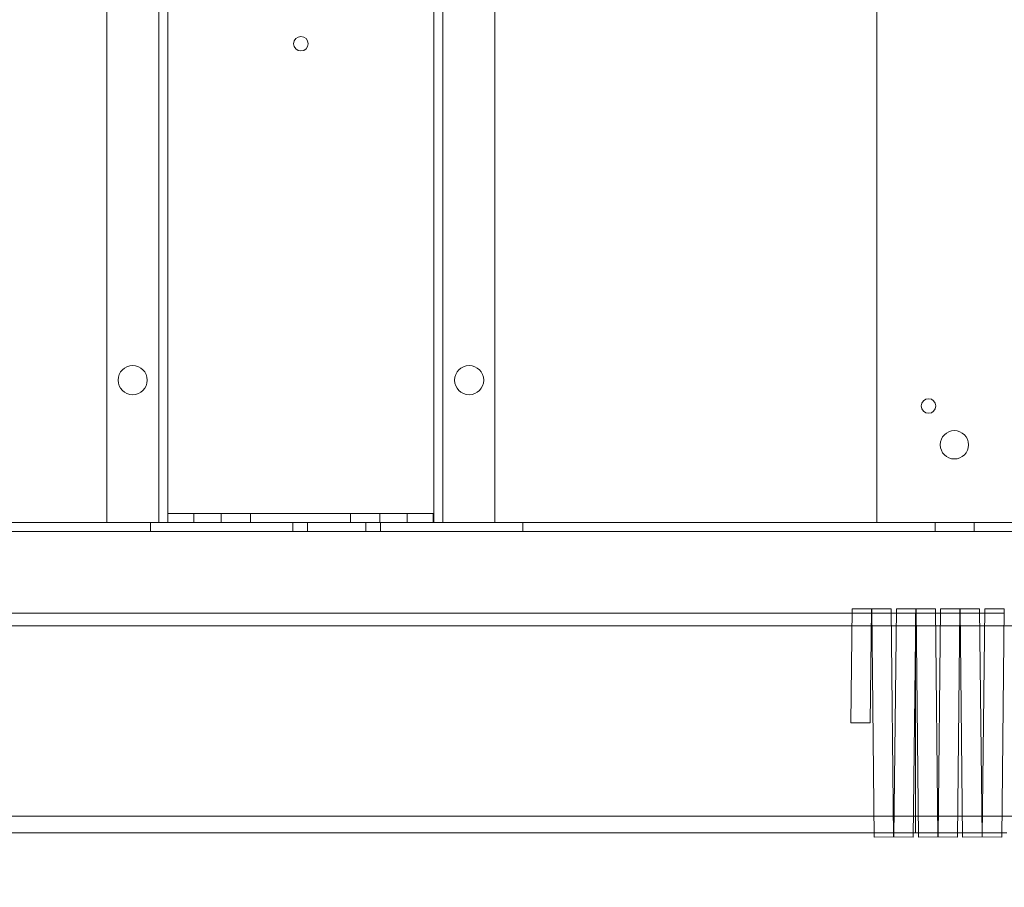
# Model space of a CAD drawing. Units: inches. Extents: x 0.3 to 10.6, y 0.2 to 8.2.
# Drawn here: x 6.1 to 7, y 4.1 to 5 of the extents above; entities that cross this region are included whole.
import ezdxf

# ---------------------------------------------------------------- set-up
doc = ezdxf.new("R2010")
doc.units = ezdxf.units.IN
doc.header["$MEASUREMENT"] = 0
doc.header["$PDSIZE"] = -1
doc.styles.add('SLDTEXTSTYLE6', font='GOTHIC.TTF')
doc.dimstyles.new('SLDDIMSTYLE6', dxfattribs={"dimtxt": 0.104167, "dimasz": 0.1, "dimexe": 0, "dimexo": 0.0625, "dimgap": 0.026042, "dimtad": 1, "dimlfac": 20, "dimrnd": 1e-09, "dimzin": 12, "dimdsep": 46, "dimtxsty": 'SLDTEXTSTYLE6', "dimsah": 1, "dimcen": 0.09, "dimadec": 0, "dimazin": 3, "dimtfac": 1, "dimtofl": 0, "dimtmove": 0, "dimatfit": 3, "dimfxl": 1, "dimfrac": 2, "dimtolj": 1, "dimtzin": 12, "dimarcsym": 0})

# ---------------------------------------------------------------- blocks, each defined once
blk = doc.blocks.new('_D_20')
at = {"color": 0, "lineweight": -2}
for p, q in [((7.53596, 4.32858), (7.53596, 2.60601)), ((5.13596, 4.11608), (5.13596, 2.60601)), ((5.23596, 2.60601), (7.43596, 2.60601))]:
    blk.add_line(p, q, dxfattribs=at)
at = {"color": 0}
for points in [[(5.23596, 2.62268), (5.23596, 2.58934), (5.13596, 2.60601)], [(7.43596, 2.62268), (7.43596, 2.58934), (7.53596, 2.60601)]]:
    blk.add_solid(points, dxfattribs=at)
at = {"layer": 'Defpoints', "color": 0}
for p in [(7.53596, 4.39108), (5.13596, 4.17858), (7.53596, 2.60601)]:
    blk.add_point(p, dxfattribs=at)
at = {"color": 0, "insert": (6.13587, 2.74146), "char_height": 0.1041667, "attachment_point": 2, "style": 'SLDTEXTSTYLE6'}
blk.add_mtext('\\A1;48" INSIDE', dxfattribs=at)

msp = doc.modelspace()

# ---------------------------------------------------------------- linework, layer by layer
at = {"lineweight": 0}
for p, q in [((6.2137103, 4.4785765), (6.2137103, 6.6473265)), ((6.4707103, 6.6473265), (6.4707103, 4.4785765)), ((6.4794603, 6.6473265), (6.4794603, 4.4785765)), ((6.5297103, 6.558264), (6.5297103, 4.4785765)), ((6.1547103, 6.43913246), (6.1547103, 4.4785765)), ((6.2049603, 4.4785765), (6.2049603, 6.327014)), ((6.8984603, 4.4785765), (6.8984603, 6.2660765)), ((6.2137103, 4.4873265), (6.2387103, 4.4873265)), ((6.2387103, 4.4873265), (6.2387103, 4.4785765)), ((6.4449603, 4.4873265), (6.2387103, 4.4873265)), ((6.2652728, 4.4873265), (6.2652728, 4.4785765)), ((6.2933978, 4.4785765), (6.2933978, 4.4873265)), ((6.3902728, 4.4873265), (6.3902728, 4.4785765)), ((6.4183978, 4.4785765), (6.4183978, 4.4873265)), ((6.4449603, 4.4785765), (6.4449603, 4.4873265)), ((6.4449603, 4.4873265), (6.4699603, 4.4873265)), ((6.4699603, 4.4873265), (6.4699603, 4.4785765)), ((5.8547103, 4.4785765), (6.20498501, 4.4785765)), ((6.1968853, 4.4785765), (6.1968853, 4.4698265)), ((6.2213603, 4.4785765), (6.20498501, 4.4785765)), ((6.4630603, 4.4785765), (6.2213603, 4.4785765)), ((6.3343853, 4.4698265), (6.3343853, 4.4785765)), ((6.34857671, 4.4785765), (6.34857671, 4.4698265)), ((6.40484388, 4.4698265), (6.40484388, 4.4785765)), ((6.4190353, 4.4785765), (6.4190353, 4.4698265)), ((6.47943559, 4.4785765), (6.4630603, 4.4785765)), ((6.47943559, 4.4785765), (6.8984603, 4.4785765)), ((6.5565353, 4.4698265), (6.5565353, 4.4785765)), ((6.8984603, 4.4785765), (7.0328353, 4.4785765)), ((6.9549603, 4.4785765), (6.9549603, 4.4698265)), ((6.9924603, 4.4698265), (6.9924603, 4.4785765)), ((5.1767103, 4.4698265), (7.5767103, 4.4698265)), ((6.87464412, 4.3910765), (6.8933952, 4.3910765)), ((6.89372859, 4.3910765), (6.91247966, 4.3910765)), ((6.91735264, 4.3910765), (6.9359603, 4.3910765)), ((6.9359603, 4.3910765), (6.9359603, 4.37766318)), ((6.9360103, 4.3910765), (6.93610371, 4.3910765)), ((6.9360103, 4.38233981), (6.9360103, 4.3910765)), ((6.9364371, 4.3910765), (6.95518817, 4.3910765)), ((6.96006115, 4.3910765), (6.97881222, 4.3910765)), ((6.97914561, 4.3910765), (6.99789668, 4.3910765)), ((7.00276966, 4.3910765), (7.02152073, 4.3910765)), ((7.5767103, 4.3785765), (5.1767103, 4.3785765)), ((5.1767103, 4.1948265), (7.5734603, 4.1948265)), ((6.91475159, 4.1785765), (6.89600052, 4.1785765)), ((6.93383177, 4.1785765), (6.9150807, 4.1785765)), ((6.93870903, 4.1785765), (6.95746011, 4.1785765)), ((6.97654028, 4.1785765), (6.95778921, 4.1785765)), ((6.98141755, 4.1785765), (7.00016862, 4.1785765)), ((7.0192488, 4.1785765), (7.00049772, 4.1785765))]:
    msp.add_line(p, q, dxfattribs=at)
at = {"lineweight": 15}
for p, q in [((6.87468796, 4.39517691), (6.8735103, 4.28502695)), ((6.89343689, 4.39497645), (6.87468796, 4.39517691)), ((6.89225923, 4.2848265), (6.89343689, 4.39497645)), ((6.91243582, 4.39517691), (6.89368689, 4.39497645)), ((6.89368689, 4.39497645), (6.89604222, 4.17467655)), ((6.91479115, 4.174877), (6.91243582, 4.39517691)), ((6.91739647, 4.39517691), (6.91504115, 4.174877)), ((6.9361454, 4.39497645), (6.91739647, 4.39517691)), ((6.93379008, 4.17467655), (6.9361454, 4.39497645)), ((6.95514433, 4.39517691), (6.9363954, 4.39497645)), ((6.9363954, 4.39497645), (6.93875073, 4.17467655)), ((6.95749966, 4.174877), (6.95514433, 4.39517691)), ((6.96010499, 4.39517691), (6.95774966, 4.174877)), ((6.97885392, 4.39497645), (6.96010499, 4.39517691)), ((6.97649859, 4.17467655), (6.97885392, 4.39497645)), ((6.99785284, 4.39517691), (6.97910392, 4.39497645)), ((6.97910392, 4.39497645), (6.98145924, 4.17467655)), ((7.00020817, 4.174877), (6.99785284, 4.39517691)), ((7.0028135, 4.39517691), (7.00045817, 4.174877)), ((7.02156243, 4.39497645), (7.0028135, 4.39517691)), ((7.0192071, 4.17467655), (7.02156243, 4.39497645)), ((5.1359603, 4.3910765), (6.87464412, 4.3910765)), ((6.8933952, 4.3910765), (6.89372859, 4.3910765)), ((6.91247966, 4.3910765), (6.91735264, 4.3910765)), ((6.93610371, 4.3910765), (6.9364371, 4.3910765)), ((6.95518817, 4.3910765), (6.96006115, 4.3910765)), ((6.97881222, 4.3910765), (6.97914561, 4.3910765)), ((6.99789668, 4.3910765), (7.00276966, 4.3910765)), ((7.02152073, 4.3910765), (7.02185412, 4.3910765)), ((6.9359603, 4.37766318), (6.9359603, 4.1785765)), ((6.9360103, 4.1785765), (6.9360103, 4.38233981)), ((6.8735103, 4.28502695), (6.89225923, 4.2848265)), ((6.89600052, 4.1785765), (5.1359603, 4.1785765)), ((6.9150807, 4.1785765), (6.91475159, 4.1785765)), ((6.9359603, 4.1785765), (6.93383177, 4.1785765)), ((6.9359603, 4.1785765), (6.9360103, 4.1785765)), ((6.93870903, 4.1785765), (6.9360103, 4.1785765)), ((6.95778921, 4.1785765), (6.95746011, 4.1785765)), ((6.98141755, 4.1785765), (6.97654028, 4.1785765)), ((7.00049772, 4.1785765), (7.00016862, 4.1785765)), ((7.02412606, 4.1785765), (7.0192488, 4.1785765)), ((6.89604222, 4.17467655), (6.91479115, 4.174877)), ((6.91504115, 4.174877), (6.93379008, 4.17467655)), ((6.93875073, 4.17467655), (6.95749966, 4.174877)), ((6.95774966, 4.174877), (6.97649859, 4.17467655)), ((6.98145924, 4.17467655), (7.00020817, 4.174877)), ((7.00045817, 4.174877), (7.0192071, 4.17467655))]:
    msp.add_line(p, q, dxfattribs=at)
at = {"lineweight": 0}
for centre, radius in [((6.3422103, 4.9410765), 0.00703), ((6.1797103, 4.6160765), 0.014075), ((6.5047103, 4.6160765), 0.014075), ((6.9484603, 4.5910765), 0.00703), ((6.9734603, 4.5535765), 0.0136725)]:
    msp.add_circle(centre, radius, dxfattribs=at)

# ---------------------------------------------------------------- dimensions: what is measured, and where the dimension line sits
dim = msp.add_linear_dim(base=(7.5359603, 2.60601047), p1=(5.1359603, 4.1785765), p2=(7.5359603, 4.3910765), angle=0, text='<>" INSIDE', dimstyle='SLDDIMSTYLE6')
dim.commit()
dim.dimension.update_dxf_attribs({"geometry": '_D_20', "text_midpoint": (6.13587437, 2.60601047), "dimtype": 160})

doc.saveas('drawing.dxf')
